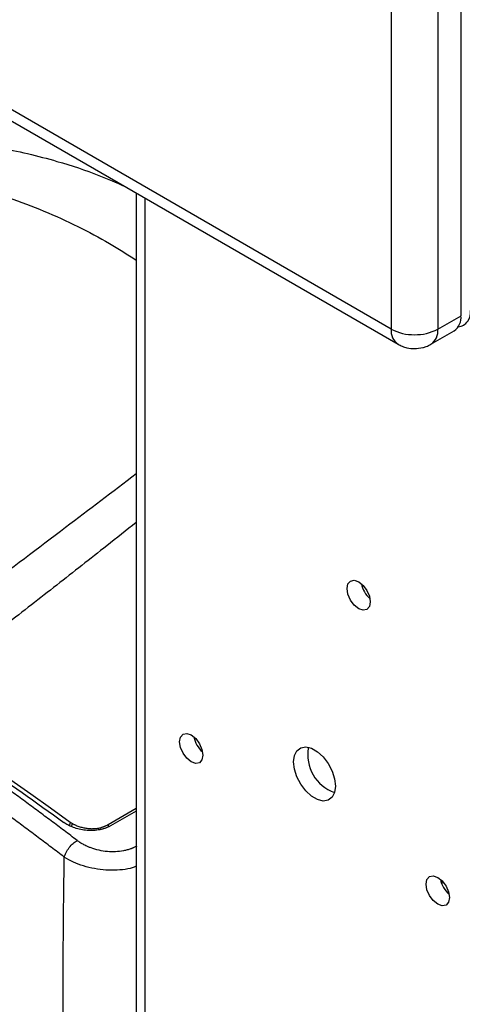
# Model space of a CAD drawing. Units: millimetres. Extents: x 17438 to 20070, y -649 to 1959.
# Drawn here: x 19356 to 19424, y 1094 to 1244 of the extents above; entities that cross this region are included whole.
import ezdxf

# ---------------------------------------------------------------- set-up
doc = ezdxf.new("R2010")
doc.units = ezdxf.units.MM

msp = doc.modelspace()

# ---------------------------------------------------------------- linework, layer by layer
at = {"color": 7, "linetype": 'Continuous', "lineweight": 25}
for p, q in [((19423.46, 1198.52), (19423.46, 1353.67)), ((19412.86, 1351.63), (19412.86, 1196.48)), ((19419.93, 1351.63), (19419.93, 1196.48)), ((19412.86, 1196.48), (19231.13, 1301.39)), ((19232.17, 1299.1), (19413.89, 1194.19)), ((19374.06, 1217.19), (19374.06, 916.6)), ((19419.93, 1196.48), (19423.46, 1198.52)), ((19418.89, 1194.19), (19422.43, 1196.24)), ((19374.06, 1123.64), (19369.81, 1121.18)), ((19374.06, 1123.27), (19370.16, 1121.02)), ((19364.34, 1121.42), (19364.25, 1120.95)), ((19420.79, 1112.4), (19420.42, 1112.23)), ((19420.44, 1112.45), (19420.66, 1112.57))]:
    msp.add_line(p, q, dxfattribs=at)
at = {"color": 8, "linetype": 'Continuous', "lineweight": 25}
for p, q in [((19375.38, 1216.43), (19375.38, 914.76)), ((19364.05, 1121.6), (19363.94, 1121.1)), ((19369.81, 1121.18), (19369.81, 1120.89))]:
    msp.add_line(p, q, dxfattribs=at)
at = {"color": 7, "linetype": 'Continuous', "lineweight": 25, "flags": 128}
for points in [[(19409.67, 1155.03), (19409.54, 1154.33), (19409.16, 1153.88), (19408.58, 1153.77), (19407.91, 1154.01), (19407.23, 1154.55), (19406.66, 1155.33), (19406.27, 1156.21), (19406.14, 1157.07), (19406.27, 1157.77), (19406.66, 1158.21), (19407.23, 1158.33), (19407.91, 1158.09), (19408.58, 1157.55), (19409.16, 1156.77), (19409.54, 1155.89), (19409.67, 1155.03)], [(19339.98, 1138.34), (19343, 1136.31), (19346.01, 1134.26), (19349.02, 1132.19), (19352.03, 1130.11), (19355.04, 1128.01), (19358.04, 1125.89), (19361.05, 1123.75), (19364.05, 1121.6)], [(19380.68, 1133.8), (19380.82, 1134.5), (19381.2, 1134.94), (19381.77, 1135.05), (19382.45, 1134.82), (19383.13, 1134.27), (19383.7, 1133.5), (19384.08, 1132.61), (19384.22, 1131.76), (19384.08, 1131.05), (19383.7, 1130.61), (19383.13, 1130.5), (19382.45, 1130.73), (19381.77, 1131.28), (19381.2, 1132.05), (19380.82, 1132.94), (19380.68, 1133.8)], [(19404.37, 1127.06), (19404.24, 1126.1), (19403.87, 1125.37), (19403.27, 1124.92), (19402.51, 1124.79), (19401.64, 1125), (19400.74, 1125.52), (19399.87, 1126.32), (19399.11, 1127.33), (19398.51, 1128.46), (19398.14, 1129.63), (19398.01, 1130.74), (19398.14, 1131.7), (19398.51, 1132.43), (19399.11, 1132.88), (19399.87, 1133), (19400.74, 1132.8), (19401.64, 1132.27), (19402.51, 1131.48), (19403.27, 1130.47), (19403.87, 1129.34), (19404.24, 1128.17), (19404.37, 1127.06)], [(19418.16, 1112.16), (19418.29, 1112.87), (19418.68, 1113.31), (19419.25, 1113.42), (19419.93, 1113.18), (19420.6, 1112.64), (19421.18, 1111.86), (19421.56, 1110.98), (19421.7, 1110.12), (19421.56, 1109.42), (19421.18, 1108.98), (19420.6, 1108.86), (19419.93, 1109.1), (19419.25, 1109.65), (19418.68, 1110.42), (19418.29, 1111.3), (19418.16, 1112.16)]]:
    msp.add_lwpolyline(points, dxfattribs=at)
at = {"color": 7, "linetype": 'Continuous', "lineweight": 25}
for centre, radius, start, end in [((19421.01, 1198.25), 2.46, 305.0133, 6.2988), ((19422.73, 1198.98), 2.18, 278.0862, 9.5116), ((19416.25, 1202.85), 7.21, 241.9598, 271.1441), ((19416.54, 1202.85), 7.21, 268.8559, 298.0402), ((19412.28, 1158.57), 4.04, 190.8888, 229.1058), ((19386.82, 1135.3), 4.04, 190.8888, 229.1058), ((19406.25, 1131.82), 6.09, 169.3244, 250.6702), ((19424.3, 1113.66), 4.04, 190.8888, 229.1058)]:
    msp.add_arc(centre, radius, start, end, dxfattribs=at)
at = {"color": 8, "linetype": 'Continuous', "lineweight": 25}
for centre, start, end in [((19415.24, 1196.18), 172.7437, 235.9484), ((19417.55, 1196.18), 304.0369, 7.2578)]:
    msp.add_arc(centre, 2.4, start, end, dxfattribs=at)
for points, knots in [([(19321.71, 1221.75), (19322.4, 1222.06), (19323.8, 1222.69), (19326.14, 1223.48), (19328.67, 1224.14), (19331.44, 1224.67), (19334.44, 1225.05), (19337.72, 1225.27), (19341.22, 1225.31), (19345.05, 1225.14), (19349.04, 1224.74), (19353.29, 1224.08), (19357.64, 1223.18), (19362.8, 1221.81), (19367.81, 1220.18), (19371.06, 1218.74), (19372.36, 1218.17)], [0, 0, 0, 0, 0.047827, 0.096442, 0.147758, 0.200024, 0.256296, 0.315567, 0.380671, 0.447793, 0.52578, 0.601173, 0.687847, 0.77697, 0.910603, 1, 1, 1, 1]), ([(19325.84, 1218.75), (19326.63, 1219.04), (19328.22, 1219.65), (19330.99, 1220.11), (19333.91, 1220.31), (19337.24, 1220.24), (19340.97, 1219.87), (19344.98, 1219.17), (19349.6, 1218.09), (19354.69, 1216.53), (19360.12, 1214.47), (19365.25, 1212.12), (19369.94, 1209.64), (19372.73, 1207.84), (19374.06, 1206.99)], [0, 0, 0, 0, 0.049655, 0.100497, 0.151149, 0.206342, 0.278097, 0.353017, 0.429693, 0.544531, 0.660456, 0.777012, 0.893861, 1, 1, 1, 1]), ([(19374.06, 1174.48), (19370.49, 1171.76), (19362.78, 1165.88), (19350.6, 1156.74), (19341.95, 1150.34), (19337.51, 1147.06)], [0, 0, 0, 0, 0.296012, 0.639423, 1, 1, 1, 1]), ([(19374.06, 1167.1), (19372.58, 1165.93), (19368.58, 1162.75), (19361.99, 1157.59), (19354.39, 1151.66), (19349.3, 1147.74), (19346.79, 1145.81)], [0, 0, 0, 0, 0.164253, 0.444808, 0.726635, 1, 1, 1, 1]), ([(19374.06, 1114.88), (19373.66, 1114.72), (19372.8, 1114.4), (19371.17, 1114.27), (19369.47, 1114.27), (19367.72, 1114.49), (19366.05, 1114.9), (19364.47, 1115.49), (19363.59, 1116), (19363.15, 1116.26)], [0, 0, 0, 0, 0.1240297, 0.2673037, 0.411515, 0.5542473, 0.7036392, 0.8503644, 1, 1, 1, 1])]:
    msp.add_open_spline(points, degree=3, knots=knots, dxfattribs=at)
at = {"color": 7, "linetype": 'Continuous', "lineweight": 25}
for points, knots in [([(19413.9, 1194.2), (19414.11, 1194.09), (19414.53, 1193.86), (19415.37, 1193.59), (19416.01, 1193.55), (19416.39, 1193.52)], [0, 0, 0, 0, 0.270838, 0.559498, 1, 1, 1, 1]), ([(19416.39, 1193.52), (19416.81, 1193.56), (19417.41, 1193.6), (19418.25, 1193.86), (19418.65, 1194.07), (19418.89, 1194.2)], [0, 0, 0, 0, 0.482677, 0.687054, 1, 1, 1, 1]), ([(19365.11, 1118.79), (19364.45, 1119.29), (19363.13, 1120.29), (19361.15, 1121.77), (19359.17, 1123.25), (19357.18, 1124.72), (19355.19, 1126.19), (19353.2, 1127.64), (19350.71, 1129.44), (19347.72, 1131.59), (19344.23, 1134.07), (19340.72, 1136.52), (19338.38, 1138.14), (19337.21, 1138.94)], [0, 0, 0, 0, 0.071433, 0.142866, 0.214299, 0.285731, 0.357163, 0.428595, 0.500026, 0.62495, 0.749921, 0.874938, 1, 1, 1, 1]), ([(19363.15, 1116.26), (19362.49, 1116.76), (19361.17, 1117.76), (19359.19, 1119.25), (19357.21, 1120.73), (19355.23, 1122.2), (19353.25, 1123.66), (19351.27, 1125.11), (19349.28, 1126.55), (19347.3, 1127.99), (19345.31, 1129.41), (19343.32, 1130.83), (19341.33, 1132.23), (19339.34, 1133.63), (19337.34, 1135.02), (19336.01, 1135.94), (19335.34, 1136.39)], [0, 0, 0, 0, 0.0715449, 0.143068, 0.2145703, 0.2860527, 0.3575163, 0.428962, 0.5003907, 0.5718036, 0.6432014, 0.7145852, 0.785956, 0.8573148, 0.9286624, 1, 1, 1, 1]), ([(19370.16, 1121.02), (19370.11, 1120.99), (19370.01, 1120.93), (19369.84, 1120.85), (19369.67, 1120.77), (19369.49, 1120.7), (19369.31, 1120.63), (19369.13, 1120.57), (19368.94, 1120.52), (19368.74, 1120.47), (19368.31, 1120.38), (19367.61, 1120.29), (19366.63, 1120.3), (19365.65, 1120.44), (19364.9, 1120.64), (19364.36, 1120.84), (19364.02, 1120.99), (19363.69, 1121.15), (19363.38, 1121.33), (19363.19, 1121.47), (19363.09, 1121.53)], [0, 0, 0, 0, 0.027968, 0.055759, 0.083428, 0.111029, 0.138617, 0.166246, 0.193972, 0.221849, 0.249929, 0.374083, 0.498099, 0.6227, 0.747471, 0.798299, 0.848651, 0.898841, 0.949186, 1, 1, 1, 1]), ([(19364.05, 1121.6), (19364.1, 1121.56), (19364.2, 1121.49), (19364.36, 1121.39), (19364.53, 1121.29), (19364.7, 1121.2), (19364.88, 1121.12), (19365.19, 1120.99), (19365.64, 1120.83), (19366.25, 1120.68), (19366.88, 1120.6), (19367.4, 1120.58), (19367.81, 1120.6), (19368.11, 1120.63), (19368.41, 1120.67), (19368.6, 1120.71), (19368.7, 1120.73)], [0, 0, 0, 0, 0.0424917, 0.0846684, 0.1266406, 0.1685202, 0.2104202, 0.2524532, 0.3780644, 0.5027847, 0.6264973, 0.7510051, 0.813259, 0.875256, 0.9373768, 1, 1, 1, 1]), ([(19369.81, 1121.18), (19369.76, 1121.15), (19369.67, 1121.1), (19369.52, 1121.03), (19369.37, 1120.96), (19369.21, 1120.9), (19369.04, 1120.84), (19368.88, 1120.78), (19368.76, 1120.75), (19368.7, 1120.73)], [0, 0, 0, 0, 0.1417253, 0.2838204, 0.4262899, 0.5691382, 0.7123697, 0.8559889, 1, 1, 1, 1]), ([(19363.15, 1116.26), (19363.21, 1116.48), (19363.3, 1116.72), (19363.55, 1117.22), (19363.72, 1117.48), (19364.09, 1117.96), (19364.29, 1118.17), (19364.71, 1118.54), (19364.92, 1118.68), (19365.11, 1118.79)], [0, 0, 0, 0, 0.25, 0.25, 0.5, 0.5, 0.75, 0.75, 1, 1, 1, 1]), ([(19374.17, 1117.95), (19374.11, 1117.92), (19374, 1117.85), (19373.82, 1117.77), (19373.66, 1117.69), (19373.5, 1117.62), (19373.36, 1117.57), (19373.1, 1117.47), (19372.71, 1117.34), (19371.96, 1117.17), (19370.96, 1117.05), (19369.69, 1117.07), (19368.42, 1117.28), (19367.44, 1117.56), (19366.68, 1117.87), (19366.16, 1118.12), (19365.7, 1118.38), (19365.37, 1118.6), (19365.19, 1118.73), (19365.11, 1118.79)], [0, 0, 0, 0, 0.024856, 0.047811, 0.06886, 0.088004, 0.105241, 0.120573, 0.18103, 0.241416, 0.364051, 0.48849, 0.615921, 0.742448, 0.793121, 0.86892, 0.923311, 0.967017, 1, 1, 1, 1]), ([(19363.04, 1080.15), (19363.03, 1080.54), (19363.02, 1081.32), (19363.01, 1082.5), (19363, 1083.68), (19362.99, 1084.87), (19362.98, 1086.07), (19362.98, 1087.27), (19362.97, 1088.47), (19362.97, 1089.68), (19362.97, 1090.9), (19362.96, 1092.12), (19362.96, 1093.35), (19362.96, 1094.58), (19362.96, 1095.82), (19362.97, 1097.06), (19362.97, 1098.31), (19362.98, 1099.56), (19362.98, 1100.81), (19362.99, 1102.08), (19363, 1103.34), (19363.01, 1104.61), (19363.02, 1105.89), (19363.03, 1107.17), (19363.04, 1108.45), (19363.06, 1109.74), (19363.07, 1111.04), (19363.09, 1112.34), (19363.11, 1113.64), (19363.13, 1114.95), (19363.14, 1115.83), (19363.15, 1116.26)], [0, 0, 0, 0, 0.034341, 0.068687, 0.103037, 0.137393, 0.171755, 0.206124, 0.2405, 0.274885, 0.309278, 0.343681, 0.378094, 0.412517, 0.446952, 0.481399, 0.515859, 0.550332, 0.58482, 0.619322, 0.653839, 0.688372, 0.722922, 0.75749, 0.792075, 0.826679, 0.861302, 0.895945, 0.930609, 0.965293, 1, 1, 1, 1])]:
    msp.add_open_spline(points, degree=3, knots=knots, dxfattribs=at)
msp.add_open_spline([(19337.58, 1139.22), (19346.1, 1133.54), (19354.61, 1127.64), (19363.09, 1121.53)], degree=3, dxfattribs=at)

doc.saveas('drawing.dxf')
